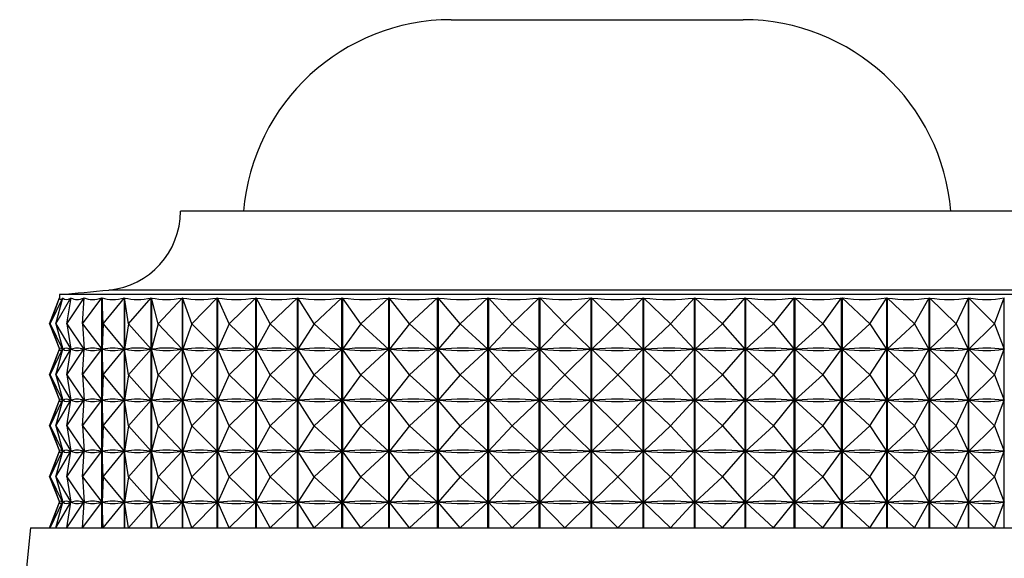
# Model space of a CAD drawing. Units: millimetres. Extents: x 19 to 2905, y 46 to 2085.
# Drawn here: x 1381 to 1404, y 1388 to 1401 of the extents above; entities that cross this region are included whole.
import ezdxf

# ---------------------------------------------------------------- set-up
doc = ezdxf.new("R2010")
doc.units = ezdxf.units.MM
doc.header["$LTSCALE"] = 10

msp = doc.modelspace()

# ---------------------------------------------------------------- linework, layer by layer
at = {"color": 7, "linetype": 'Continuous', "lineweight": 25}
for p, q in [((1390.894, 1401.258), (1391.226, 1401.258)), ((1391.226, 1401.258), (1397.894, 1401.258)), ((1404.394, 1396.657), (1384.394, 1396.657)), ((1381.252, 1393.957), (1381.495, 1394.575)), ((1381.269, 1393.957), (1381.495, 1394.575)), ((1381.269, 1393.957), (1381.571, 1394.575)), ((1381.408, 1393.957), (1381.767, 1394.575)), ((1381.408, 1393.957), (1381.572, 1394.575)), ((1381.494, 1394.657), (1381.494, 1394.572)), ((1407.294, 1394.657), (1381.494, 1394.657)), ((1381.495, 1394.574), (1381.495, 1394.575)), ((1381.571, 1394.57), (1381.571, 1394.575)), ((1381.669, 1393.957), (1381.769, 1394.575)), ((1381.669, 1393.957), (1382.081, 1394.575)), ((1381.767, 1394.561), (1381.767, 1394.575)), ((1382.048, 1393.957), (1382.51, 1394.575)), ((1382.048, 1393.957), (1382.084, 1394.575)), ((1382.081, 1394.519), (1382.081, 1394.575)), ((1382.51, 1389.057), (1382.51, 1394.575)), ((1382.514, 1394.575), (1382.514, 1389.057)), ((1382.543, 1393.957), (1382.514, 1394.575)), ((1382.543, 1393.957), (1383.049, 1394.575)), ((1383.049, 1389.057), (1383.049, 1394.575)), ((1383.054, 1394.575), (1383.054, 1389.057)), ((1383.148, 1393.957), (1383.054, 1394.575)), ((1383.148, 1393.957), (1383.695, 1394.575)), ((1383.695, 1389.057), (1383.695, 1394.575)), ((1383.701, 1394.575), (1383.701, 1389.057)), ((1383.859, 1393.957), (1383.701, 1394.575)), ((1383.859, 1393.957), (1384.441, 1394.575)), ((1384.441, 1389.057), (1384.441, 1394.575)), ((1384.447, 1394.575), (1384.447, 1389.057)), ((1384.667, 1393.957), (1384.447, 1394.575)), ((1384.667, 1393.957), (1385.279, 1394.575)), ((1385.279, 1389.057), (1385.279, 1394.575)), ((1385.287, 1394.575), (1385.287, 1389.057)), ((1385.567, 1393.957), (1385.287, 1394.575)), ((1385.567, 1393.957), (1386.203, 1394.575)), ((1386.203, 1389.057), (1386.203, 1394.575)), ((1386.211, 1394.575), (1386.211, 1389.057)), ((1386.549, 1393.957), (1386.211, 1394.575)), ((1386.549, 1393.957), (1387.203, 1394.575)), ((1387.203, 1389.057), (1387.203, 1394.575)), ((1387.212, 1394.575), (1387.212, 1389.057)), ((1387.604, 1393.957), (1387.212, 1394.575)), ((1387.604, 1393.957), (1388.27, 1394.575)), ((1388.27, 1389.057), (1388.27, 1394.575)), ((1388.28, 1394.575), (1388.28, 1389.057)), ((1388.723, 1393.957), (1388.28, 1394.575)), ((1388.723, 1393.957), (1389.394, 1394.575)), ((1389.394, 1389.057), (1389.394, 1394.575)), ((1389.404, 1394.575), (1389.404, 1389.057)), ((1389.894, 1393.957), (1389.404, 1394.575)), ((1389.894, 1393.957), (1390.566, 1394.575)), ((1390.566, 1389.057), (1390.566, 1394.575)), ((1390.576, 1394.575), (1390.576, 1389.057)), ((1391.108, 1393.957), (1390.576, 1394.575)), ((1391.108, 1393.957), (1391.772, 1394.575)), ((1391.772, 1389.057), (1391.772, 1394.575)), ((1391.783, 1394.575), (1391.783, 1389.057)), ((1392.352, 1393.957), (1391.783, 1394.575)), ((1392.352, 1393.957), (1393.004, 1394.575)), ((1393.004, 1389.057), (1393.004, 1394.575)), ((1393.014, 1394.575), (1393.014, 1389.057)), ((1393.615, 1393.957), (1393.014, 1394.575)), ((1393.615, 1393.957), (1394.248, 1394.575)), ((1394.248, 1389.057), (1394.248, 1394.575)), ((1394.259, 1394.575), (1394.259, 1389.057)), ((1394.886, 1393.957), (1394.259, 1394.575)), ((1394.886, 1393.957), (1395.494, 1394.575)), ((1395.494, 1389.057), (1395.494, 1394.575)), ((1395.504, 1394.575), (1395.504, 1389.057)), ((1396.152, 1393.957), (1395.504, 1394.575)), ((1396.152, 1393.957), (1396.729, 1394.575)), ((1396.729, 1389.057), (1396.729, 1394.575)), ((1396.739, 1394.575), (1396.739, 1389.057)), ((1397.402, 1393.957), (1396.739, 1394.575)), ((1397.402, 1393.957), (1397.942, 1394.575)), ((1397.942, 1389.057), (1397.942, 1394.575)), ((1397.953, 1394.575), (1397.953, 1389.057)), ((1398.623, 1393.957), (1397.953, 1394.575)), ((1398.623, 1393.957), (1399.123, 1394.575)), ((1399.123, 1389.057), (1399.123, 1394.575)), ((1399.133, 1394.575), (1399.133, 1389.057)), ((1399.805, 1393.957), (1399.133, 1394.575)), ((1399.805, 1393.957), (1400.259, 1394.575)), ((1400.259, 1389.057), (1400.259, 1394.575)), ((1400.269, 1394.575), (1400.269, 1389.057)), ((1400.936, 1393.957), (1400.269, 1394.575)), ((1400.936, 1393.957), (1401.341, 1394.575)), ((1401.341, 1389.057), (1401.341, 1394.575)), ((1401.35, 1394.575), (1401.35, 1389.057)), ((1402.007, 1393.957), (1401.35, 1394.575)), ((1402.007, 1393.957), (1402.357, 1394.575)), ((1402.357, 1389.057), (1402.357, 1394.575)), ((1402.366, 1394.575), (1402.366, 1389.057)), ((1403.006, 1393.957), (1402.366, 1394.575)), ((1403.006, 1393.957), (1403.3, 1394.575)), ((1403.3, 1389.057), (1403.3, 1394.575)), ((1403.307, 1394.575), (1403.307, 1389.057)), ((1403.925, 1393.957), (1403.307, 1394.575)), ((1403.925, 1393.957), (1404.159, 1394.575)), ((1404.159, 1389.057), (1404.159, 1394.575)), ((1381.252, 1393.957), (1381.493, 1393.344)), ((1381.269, 1393.957), (1381.568, 1393.344)), ((1381.269, 1393.957), (1381.493, 1393.344)), ((1381.408, 1393.957), (1381.764, 1393.344)), ((1381.408, 1393.957), (1381.571, 1393.344)), ((1381.669, 1393.957), (1382.077, 1393.344)), ((1381.669, 1393.957), (1381.768, 1393.344)), ((1382.048, 1393.957), (1382.506, 1393.344)), ((1382.048, 1393.957), (1382.084, 1393.344)), ((1382.543, 1393.957), (1382.514, 1393.344)), ((1382.543, 1393.957), (1383.045, 1393.344)), ((1383.148, 1393.957), (1383.055, 1393.344)), ((1383.148, 1393.957), (1383.69, 1393.344)), ((1383.859, 1393.957), (1383.702, 1393.344)), ((1383.859, 1393.957), (1384.436, 1393.344)), ((1384.667, 1393.957), (1384.449, 1393.344)), ((1384.667, 1393.957), (1385.274, 1393.344)), ((1385.567, 1393.957), (1385.289, 1393.344)), ((1385.567, 1393.957), (1386.197, 1393.344)), ((1386.549, 1393.957), (1386.214, 1393.344)), ((1386.549, 1393.957), (1387.197, 1393.344)), ((1387.604, 1393.957), (1387.215, 1393.344)), ((1387.604, 1393.957), (1388.264, 1393.344)), ((1388.723, 1393.957), (1388.283, 1393.344)), ((1388.723, 1393.957), (1389.389, 1393.344)), ((1389.894, 1393.957), (1389.409, 1393.344)), ((1389.894, 1393.957), (1390.56, 1393.344)), ((1391.108, 1393.957), (1390.58, 1393.344)), ((1391.108, 1393.957), (1391.767, 1393.344)), ((1392.352, 1393.957), (1391.788, 1393.344)), ((1392.352, 1393.957), (1392.998, 1393.344)), ((1393.615, 1393.957), (1393.02, 1393.344)), ((1393.615, 1393.957), (1394.242, 1393.344)), ((1394.886, 1393.957), (1394.264, 1393.344)), ((1394.886, 1393.957), (1395.488, 1393.344)), ((1396.152, 1393.957), (1395.51, 1393.344)), ((1396.152, 1393.957), (1396.724, 1393.344)), ((1397.402, 1393.957), (1396.745, 1393.344)), ((1397.402, 1393.957), (1397.938, 1393.344)), ((1398.623, 1393.957), (1397.959, 1393.344)), ((1398.623, 1393.957), (1399.119, 1393.344)), ((1399.805, 1393.957), (1399.139, 1393.344)), ((1399.805, 1393.957), (1400.255, 1393.344)), ((1400.936, 1393.957), (1400.275, 1393.344)), ((1400.936, 1393.957), (1401.337, 1393.344)), ((1402.007, 1393.957), (1401.355, 1393.344)), ((1402.007, 1393.957), (1402.354, 1393.344)), ((1403.006, 1393.957), (1402.371, 1393.344)), ((1403.006, 1393.957), (1403.297, 1393.344)), ((1403.925, 1393.957), (1403.313, 1393.344)), ((1403.925, 1393.957), (1404.157, 1393.344)), ((1382.081, 1393.294), (1382.081, 1393.394)), ((1381.252, 1392.732), (1381.493, 1393.344)), ((1381.269, 1392.732), (1381.568, 1393.344)), ((1381.269, 1392.732), (1381.493, 1393.344)), ((1381.408, 1392.732), (1381.764, 1393.344)), ((1381.408, 1392.732), (1381.571, 1393.344)), ((1381.496, 1393.344), (1381.493, 1393.344)), ((1381.568, 1393.344), (1381.566, 1393.344)), ((1381.578, 1393.344), (1381.571, 1393.344)), ((1381.669, 1392.732), (1382.077, 1393.344)), ((1381.669, 1392.732), (1381.768, 1393.344)), ((1381.764, 1393.344), (1381.757, 1393.344)), ((1381.767, 1393.336), (1381.767, 1393.352)), ((1381.78, 1393.344), (1381.768, 1393.344)), ((1382.048, 1392.732), (1382.506, 1393.344)), ((1382.048, 1392.732), (1382.084, 1393.344)), ((1382.077, 1393.344), (1382.066, 1393.344)), ((1382.099, 1393.344), (1382.084, 1393.344)), ((1382.506, 1393.344), (1382.49, 1393.344)), ((1382.543, 1392.732), (1382.514, 1393.344)), ((1382.533, 1393.344), (1382.514, 1393.344)), ((1382.543, 1392.732), (1383.045, 1393.344)), ((1383.045, 1393.344), (1383.026, 1393.344)), ((1383.148, 1392.732), (1383.055, 1393.344)), ((1383.078, 1393.344), (1383.055, 1393.344)), ((1383.148, 1392.732), (1383.69, 1393.344)), ((1383.69, 1393.344), (1383.667, 1393.344)), ((1383.859, 1392.732), (1383.702, 1393.344)), ((1383.729, 1393.344), (1383.702, 1393.344)), ((1383.859, 1392.732), (1384.436, 1393.344)), ((1384.436, 1393.344), (1384.409, 1393.344)), ((1384.48, 1393.344), (1384.449, 1393.344)), ((1384.667, 1392.732), (1384.449, 1393.344)), ((1384.667, 1392.732), (1385.274, 1393.344)), ((1385.274, 1393.344), (1385.244, 1393.344)), ((1385.322, 1393.344), (1385.289, 1393.344)), ((1385.567, 1392.732), (1385.289, 1393.344)), ((1385.567, 1392.732), (1386.197, 1393.344)), ((1386.197, 1393.344), (1386.164, 1393.344)), ((1386.549, 1392.732), (1386.214, 1393.344)), ((1386.25, 1393.344), (1386.214, 1393.344)), ((1386.549, 1392.732), (1387.197, 1393.344)), ((1387.197, 1393.344), (1387.161, 1393.344)), ((1387.604, 1392.732), (1387.215, 1393.344)), ((1387.254, 1393.344), (1387.215, 1393.344)), ((1387.604, 1392.732), (1388.264, 1393.344)), ((1388.264, 1393.344), (1388.226, 1393.344)), ((1388.324, 1393.344), (1388.283, 1393.344)), ((1388.723, 1392.732), (1388.283, 1393.344)), ((1388.723, 1392.732), (1389.389, 1393.344)), ((1389.389, 1393.344), (1389.348, 1393.344)), ((1389.451, 1393.344), (1389.409, 1393.344)), ((1389.894, 1392.732), (1389.409, 1393.344)), ((1389.894, 1392.732), (1390.56, 1393.344)), ((1390.56, 1393.344), (1390.518, 1393.344)), ((1391.108, 1392.732), (1390.58, 1393.344)), ((1390.624, 1393.344), (1390.58, 1393.344)), ((1391.108, 1392.732), (1391.767, 1393.344)), ((1391.767, 1393.344), (1391.723, 1393.344)), ((1392.352, 1392.732), (1391.788, 1393.344)), ((1391.832, 1393.344), (1391.788, 1393.344)), ((1392.352, 1392.732), (1392.998, 1393.344)), ((1392.998, 1393.344), (1392.954, 1393.344)), ((1393.615, 1392.732), (1393.02, 1393.344)), ((1393.064, 1393.344), (1393.02, 1393.344)), ((1393.615, 1392.732), (1394.242, 1393.344)), ((1394.242, 1393.344), (1394.198, 1393.344)), ((1394.886, 1392.732), (1394.264, 1393.344)), ((1394.309, 1393.344), (1394.264, 1393.344)), ((1394.886, 1392.732), (1395.488, 1393.344)), ((1395.488, 1393.344), (1395.444, 1393.344)), ((1396.152, 1392.732), (1395.51, 1393.344)), ((1395.554, 1393.344), (1395.51, 1393.344)), ((1396.152, 1392.732), (1396.724, 1393.344)), ((1396.724, 1393.344), (1396.68, 1393.344)), ((1397.402, 1392.732), (1396.745, 1393.344)), ((1396.789, 1393.344), (1396.745, 1393.344)), ((1397.402, 1392.732), (1397.938, 1393.344)), ((1397.938, 1393.344), (1397.894, 1393.344)), ((1398.623, 1392.732), (1397.959, 1393.344)), ((1398.001, 1393.344), (1397.959, 1393.344)), ((1398.623, 1392.732), (1399.119, 1393.344)), ((1399.119, 1393.344), (1399.076, 1393.344)), ((1399.805, 1392.732), (1399.139, 1393.344)), ((1399.18, 1393.344), (1399.139, 1393.344)), ((1399.805, 1392.732), (1400.255, 1393.344)), ((1400.255, 1393.344), (1400.214, 1393.344)), ((1400.936, 1392.732), (1400.275, 1393.344)), ((1400.313, 1393.344), (1400.275, 1393.344)), ((1400.936, 1392.732), (1401.337, 1393.344)), ((1401.337, 1393.344), (1401.298, 1393.344)), ((1402.007, 1392.732), (1401.355, 1393.344)), ((1401.392, 1393.344), (1401.355, 1393.344)), ((1402.007, 1392.732), (1402.354, 1393.344)), ((1402.354, 1393.344), (1402.318, 1393.344)), ((1403.006, 1392.732), (1402.371, 1393.344)), ((1402.405, 1393.344), (1402.371, 1393.344)), ((1403.006, 1392.732), (1403.297, 1393.344)), ((1403.297, 1393.344), (1403.263, 1393.344)), ((1403.925, 1392.732), (1403.313, 1393.344)), ((1403.344, 1393.344), (1403.313, 1393.344)), ((1403.925, 1392.732), (1404.157, 1393.344)), ((1404.157, 1393.344), (1404.126, 1393.344)), ((1381.252, 1392.732), (1381.493, 1392.119)), ((1381.269, 1392.732), (1381.568, 1392.119)), ((1381.269, 1392.732), (1381.493, 1392.119)), ((1381.408, 1392.732), (1381.764, 1392.119)), ((1381.408, 1392.732), (1381.571, 1392.119)), ((1381.669, 1392.732), (1382.077, 1392.119)), ((1381.669, 1392.732), (1381.768, 1392.119)), ((1382.048, 1392.732), (1382.506, 1392.119)), ((1382.048, 1392.732), (1382.084, 1392.119)), ((1382.543, 1392.732), (1382.514, 1392.119)), ((1382.543, 1392.732), (1383.045, 1392.119)), ((1383.148, 1392.732), (1383.055, 1392.119)), ((1383.148, 1392.732), (1383.69, 1392.119)), ((1383.859, 1392.732), (1383.702, 1392.119)), ((1383.859, 1392.732), (1384.436, 1392.119)), ((1384.667, 1392.732), (1384.449, 1392.119)), ((1384.667, 1392.732), (1385.274, 1392.119)), ((1385.567, 1392.732), (1385.289, 1392.119)), ((1385.567, 1392.732), (1386.197, 1392.119)), ((1386.549, 1392.732), (1386.214, 1392.119)), ((1386.549, 1392.732), (1387.197, 1392.119)), ((1387.604, 1392.732), (1387.215, 1392.119)), ((1387.604, 1392.732), (1388.264, 1392.119)), ((1388.723, 1392.732), (1388.283, 1392.119)), ((1388.723, 1392.732), (1389.389, 1392.119)), ((1389.894, 1392.732), (1389.409, 1392.119)), ((1389.894, 1392.732), (1390.56, 1392.119)), ((1391.108, 1392.732), (1390.58, 1392.119)), ((1391.108, 1392.732), (1391.767, 1392.119)), ((1392.352, 1392.732), (1391.788, 1392.119)), ((1392.352, 1392.732), (1392.998, 1392.119)), ((1393.615, 1392.732), (1393.02, 1392.119)), ((1393.615, 1392.732), (1394.242, 1392.119)), ((1394.886, 1392.732), (1394.264, 1392.119)), ((1394.886, 1392.732), (1395.488, 1392.119)), ((1396.152, 1392.732), (1395.51, 1392.119)), ((1396.152, 1392.732), (1396.724, 1392.119)), ((1397.402, 1392.732), (1396.745, 1392.119)), ((1397.402, 1392.732), (1397.938, 1392.119)), ((1398.623, 1392.732), (1397.959, 1392.119)), ((1398.623, 1392.732), (1399.119, 1392.119)), ((1399.805, 1392.732), (1399.139, 1392.119)), ((1399.805, 1392.732), (1400.255, 1392.119)), ((1400.936, 1392.732), (1400.275, 1392.119)), ((1400.936, 1392.732), (1401.337, 1392.119)), ((1402.007, 1392.732), (1401.355, 1392.119)), ((1402.007, 1392.732), (1402.354, 1392.119)), ((1403.006, 1392.732), (1402.371, 1392.119)), ((1403.006, 1392.732), (1403.297, 1392.119)), ((1403.925, 1392.732), (1403.313, 1392.119)), ((1403.925, 1392.732), (1404.157, 1392.119)), ((1381.252, 1391.507), (1381.493, 1392.119)), ((1381.269, 1391.507), (1381.568, 1392.119)), ((1381.269, 1391.507), (1381.493, 1392.119)), ((1381.408, 1391.507), (1381.764, 1392.119)), ((1381.408, 1391.507), (1381.571, 1392.119)), ((1381.496, 1392.119), (1381.493, 1392.119)), ((1381.568, 1392.119), (1381.566, 1392.119)), ((1381.578, 1392.119), (1381.571, 1392.119)), ((1381.669, 1391.507), (1382.077, 1392.119)), ((1381.669, 1391.507), (1381.768, 1392.119)), ((1381.764, 1392.119), (1381.757, 1392.119)), ((1381.767, 1392.111), (1381.767, 1392.127)), ((1381.78, 1392.119), (1381.768, 1392.119)), ((1382.048, 1391.507), (1382.506, 1392.119)), ((1382.048, 1391.507), (1382.084, 1392.119)), ((1382.077, 1392.119), (1382.066, 1392.119)), ((1382.081, 1392.069), (1382.081, 1392.169)), ((1382.099, 1392.119), (1382.084, 1392.119)), ((1382.506, 1392.119), (1382.49, 1392.119)), ((1382.533, 1392.119), (1382.514, 1392.119)), ((1382.543, 1391.507), (1382.514, 1392.119)), ((1382.543, 1391.507), (1383.045, 1392.119)), ((1383.045, 1392.119), (1383.026, 1392.119)), ((1383.078, 1392.119), (1383.055, 1392.119)), ((1383.148, 1391.507), (1383.055, 1392.119)), ((1383.148, 1391.507), (1383.69, 1392.119)), ((1383.69, 1392.119), (1383.667, 1392.119)), ((1383.859, 1391.507), (1383.702, 1392.119)), ((1383.729, 1392.119), (1383.702, 1392.119)), ((1383.859, 1391.507), (1384.436, 1392.119)), ((1384.436, 1392.119), (1384.409, 1392.119)), ((1384.48, 1392.119), (1384.449, 1392.119)), ((1384.667, 1391.507), (1384.449, 1392.119)), ((1384.667, 1391.507), (1385.274, 1392.119)), ((1385.274, 1392.119), (1385.244, 1392.119)), ((1385.322, 1392.119), (1385.289, 1392.119)), ((1385.567, 1391.507), (1385.289, 1392.119)), ((1385.567, 1391.507), (1386.197, 1392.119)), ((1386.197, 1392.119), (1386.164, 1392.119)), ((1386.549, 1391.507), (1386.214, 1392.119)), ((1386.25, 1392.119), (1386.214, 1392.119)), ((1386.549, 1391.507), (1387.197, 1392.119)), ((1387.197, 1392.119), (1387.161, 1392.119)), ((1387.604, 1391.507), (1387.215, 1392.119)), ((1387.254, 1392.119), (1387.215, 1392.119)), ((1387.604, 1391.507), (1388.264, 1392.119)), ((1388.264, 1392.119), (1388.226, 1392.119)), ((1388.723, 1391.507), (1388.283, 1392.119)), ((1388.324, 1392.119), (1388.283, 1392.119)), ((1388.723, 1391.507), (1389.389, 1392.119)), ((1389.389, 1392.119), (1389.348, 1392.119)), ((1389.451, 1392.119), (1389.409, 1392.119)), ((1389.894, 1391.507), (1389.409, 1392.119)), ((1389.894, 1391.507), (1390.56, 1392.119)), ((1390.56, 1392.119), (1390.518, 1392.119)), ((1391.108, 1391.507), (1390.58, 1392.119)), ((1390.624, 1392.119), (1390.58, 1392.119)), ((1391.108, 1391.507), (1391.767, 1392.119)), ((1391.767, 1392.119), (1391.723, 1392.119)), ((1392.352, 1391.507), (1391.788, 1392.119)), ((1391.832, 1392.119), (1391.788, 1392.119)), ((1392.352, 1391.507), (1392.998, 1392.119)), ((1392.998, 1392.119), (1392.954, 1392.119)), ((1393.615, 1391.507), (1393.02, 1392.119)), ((1393.064, 1392.119), (1393.02, 1392.119)), ((1393.615, 1391.507), (1394.242, 1392.119)), ((1394.242, 1392.119), (1394.198, 1392.119)), ((1394.886, 1391.507), (1394.264, 1392.119)), ((1394.309, 1392.119), (1394.264, 1392.119)), ((1394.886, 1391.507), (1395.488, 1392.119)), ((1395.488, 1392.119), (1395.444, 1392.119)), ((1396.152, 1391.507), (1395.51, 1392.119)), ((1395.554, 1392.119), (1395.51, 1392.119)), ((1396.152, 1391.507), (1396.724, 1392.119)), ((1396.724, 1392.119), (1396.68, 1392.119)), ((1397.402, 1391.507), (1396.745, 1392.119)), ((1396.789, 1392.119), (1396.745, 1392.119)), ((1397.402, 1391.507), (1397.938, 1392.119)), ((1397.938, 1392.119), (1397.894, 1392.119)), ((1398.623, 1391.507), (1397.959, 1392.119)), ((1398.001, 1392.119), (1397.959, 1392.119)), ((1398.623, 1391.507), (1399.119, 1392.119)), ((1399.119, 1392.119), (1399.076, 1392.119)), ((1399.805, 1391.507), (1399.139, 1392.119)), ((1399.18, 1392.119), (1399.139, 1392.119)), ((1399.805, 1391.507), (1400.255, 1392.119)), ((1400.255, 1392.119), (1400.214, 1392.119)), ((1400.936, 1391.507), (1400.275, 1392.119)), ((1400.313, 1392.119), (1400.275, 1392.119)), ((1400.936, 1391.507), (1401.337, 1392.119)), ((1401.337, 1392.119), (1401.298, 1392.119)), ((1402.007, 1391.507), (1401.355, 1392.119)), ((1401.392, 1392.119), (1401.355, 1392.119)), ((1402.007, 1391.507), (1402.354, 1392.119)), ((1402.354, 1392.119), (1402.318, 1392.119)), ((1403.006, 1391.507), (1402.371, 1392.119)), ((1402.405, 1392.119), (1402.371, 1392.119)), ((1403.006, 1391.507), (1403.297, 1392.119)), ((1403.297, 1392.119), (1403.263, 1392.119)), ((1403.925, 1391.507), (1403.313, 1392.119)), ((1403.344, 1392.119), (1403.313, 1392.119)), ((1403.925, 1391.507), (1404.157, 1392.119)), ((1404.157, 1392.119), (1404.126, 1392.119)), ((1381.252, 1391.507), (1381.493, 1390.894)), ((1381.269, 1391.507), (1381.568, 1390.894)), ((1381.269, 1391.507), (1381.493, 1390.894)), ((1381.408, 1391.507), (1381.764, 1390.894)), ((1381.408, 1391.507), (1381.571, 1390.894)), ((1381.669, 1391.507), (1382.077, 1390.894)), ((1381.669, 1391.507), (1381.768, 1390.894)), ((1382.048, 1391.507), (1382.506, 1390.894)), ((1382.048, 1391.507), (1382.084, 1390.894)), ((1382.543, 1391.507), (1382.514, 1390.894)), ((1382.543, 1391.507), (1383.045, 1390.894)), ((1383.148, 1391.507), (1383.055, 1390.894)), ((1383.148, 1391.507), (1383.69, 1390.894)), ((1383.859, 1391.507), (1383.702, 1390.894)), ((1383.859, 1391.507), (1384.436, 1390.894)), ((1384.667, 1391.507), (1384.449, 1390.894)), ((1384.667, 1391.507), (1385.274, 1390.894)), ((1385.567, 1391.507), (1385.289, 1390.894)), ((1385.567, 1391.507), (1386.197, 1390.894)), ((1386.549, 1391.507), (1386.214, 1390.894)), ((1386.549, 1391.507), (1387.197, 1390.894)), ((1387.604, 1391.507), (1387.215, 1390.894)), ((1387.604, 1391.507), (1388.264, 1390.894)), ((1388.723, 1391.507), (1388.283, 1390.894)), ((1388.723, 1391.507), (1389.389, 1390.894)), ((1389.894, 1391.507), (1389.409, 1390.894)), ((1389.894, 1391.507), (1390.56, 1390.894)), ((1391.108, 1391.507), (1390.58, 1390.894)), ((1391.108, 1391.507), (1391.767, 1390.894)), ((1392.352, 1391.507), (1391.788, 1390.894)), ((1392.352, 1391.507), (1392.998, 1390.894)), ((1393.615, 1391.507), (1393.02, 1390.894)), ((1393.615, 1391.507), (1394.242, 1390.894)), ((1394.886, 1391.507), (1394.264, 1390.894)), ((1394.886, 1391.507), (1395.488, 1390.894)), ((1396.152, 1391.507), (1395.51, 1390.894)), ((1396.152, 1391.507), (1396.724, 1390.894)), ((1397.402, 1391.507), (1396.745, 1390.894)), ((1397.402, 1391.507), (1397.938, 1390.894)), ((1398.623, 1391.507), (1397.959, 1390.894)), ((1398.623, 1391.507), (1399.119, 1390.894)), ((1399.805, 1391.507), (1399.139, 1390.894)), ((1399.805, 1391.507), (1400.255, 1390.894)), ((1400.936, 1391.507), (1400.275, 1390.894)), ((1400.936, 1391.507), (1401.337, 1390.894)), ((1402.007, 1391.507), (1401.355, 1390.894)), ((1402.007, 1391.507), (1402.354, 1390.894)), ((1403.006, 1391.507), (1402.371, 1390.894)), ((1403.006, 1391.507), (1403.297, 1390.894)), ((1403.925, 1391.507), (1403.313, 1390.894)), ((1403.925, 1391.507), (1404.157, 1390.894)), ((1381.252, 1390.282), (1381.493, 1390.894)), ((1381.269, 1390.282), (1381.568, 1390.894)), ((1381.269, 1390.282), (1381.493, 1390.894)), ((1381.408, 1390.282), (1381.764, 1390.894)), ((1381.408, 1390.282), (1381.571, 1390.894)), ((1381.496, 1390.894), (1381.493, 1390.894)), ((1381.568, 1390.894), (1381.566, 1390.894)), ((1381.578, 1390.894), (1381.571, 1390.894)), ((1381.669, 1390.282), (1382.077, 1390.894)), ((1381.669, 1390.282), (1381.768, 1390.894)), ((1381.764, 1390.894), (1381.757, 1390.894)), ((1381.767, 1390.886), (1381.767, 1390.902)), ((1381.78, 1390.894), (1381.768, 1390.894)), ((1382.048, 1390.282), (1382.506, 1390.894)), ((1382.048, 1390.282), (1382.084, 1390.894)), ((1382.077, 1390.894), (1382.066, 1390.894)), ((1382.081, 1390.844), (1382.081, 1390.944)), ((1382.099, 1390.894), (1382.084, 1390.894)), ((1382.506, 1390.894), (1382.49, 1390.894)), ((1382.533, 1390.894), (1382.514, 1390.894)), ((1382.543, 1390.282), (1382.514, 1390.894)), ((1382.543, 1390.282), (1383.045, 1390.894)), ((1383.045, 1390.894), (1383.026, 1390.894)), ((1383.078, 1390.894), (1383.055, 1390.894)), ((1383.148, 1390.282), (1383.055, 1390.894)), ((1383.148, 1390.282), (1383.69, 1390.894)), ((1383.69, 1390.894), (1383.667, 1390.894)), ((1383.729, 1390.894), (1383.702, 1390.894)), ((1383.859, 1390.282), (1383.702, 1390.894)), ((1383.859, 1390.282), (1384.436, 1390.894)), ((1384.436, 1390.894), (1384.409, 1390.894)), ((1384.667, 1390.282), (1384.449, 1390.894)), ((1384.48, 1390.894), (1384.449, 1390.894)), ((1384.667, 1390.282), (1385.274, 1390.894)), ((1385.274, 1390.894), (1385.244, 1390.894)), ((1385.322, 1390.894), (1385.289, 1390.894)), ((1385.567, 1390.282), (1385.289, 1390.894)), ((1385.567, 1390.282), (1386.197, 1390.894)), ((1386.197, 1390.894), (1386.164, 1390.894)), ((1386.549, 1390.282), (1386.214, 1390.894)), ((1386.25, 1390.894), (1386.214, 1390.894)), ((1386.549, 1390.282), (1387.197, 1390.894)), ((1387.197, 1390.894), (1387.161, 1390.894)), ((1387.254, 1390.894), (1387.215, 1390.894)), ((1387.604, 1390.282), (1387.215, 1390.894)), ((1387.604, 1390.282), (1388.264, 1390.894)), ((1388.264, 1390.894), (1388.226, 1390.894)), ((1388.324, 1390.894), (1388.283, 1390.894)), ((1388.723, 1390.282), (1388.283, 1390.894)), ((1388.723, 1390.282), (1389.389, 1390.894)), ((1389.389, 1390.894), (1389.348, 1390.894)), ((1389.451, 1390.894), (1389.409, 1390.894)), ((1389.894, 1390.282), (1389.409, 1390.894)), ((1389.894, 1390.282), (1390.56, 1390.894)), ((1390.56, 1390.894), (1390.518, 1390.894)), ((1391.108, 1390.282), (1390.58, 1390.894)), ((1390.624, 1390.894), (1390.58, 1390.894)), ((1391.108, 1390.282), (1391.767, 1390.894)), ((1391.767, 1390.894), (1391.723, 1390.894)), ((1391.832, 1390.894), (1391.788, 1390.894)), ((1392.352, 1390.282), (1391.788, 1390.894)), ((1392.352, 1390.282), (1392.998, 1390.894)), ((1392.998, 1390.894), (1392.954, 1390.894)), ((1393.615, 1390.282), (1393.02, 1390.894)), ((1393.064, 1390.894), (1393.02, 1390.894)), ((1393.615, 1390.282), (1394.242, 1390.894)), ((1394.242, 1390.894), (1394.198, 1390.894)), ((1394.886, 1390.282), (1394.264, 1390.894)), ((1394.309, 1390.894), (1394.264, 1390.894)), ((1394.886, 1390.282), (1395.488, 1390.894)), ((1395.488, 1390.894), (1395.444, 1390.894)), ((1396.152, 1390.282), (1395.51, 1390.894)), ((1395.554, 1390.894), (1395.51, 1390.894)), ((1396.152, 1390.282), (1396.724, 1390.894)), ((1396.724, 1390.894), (1396.68, 1390.894)), ((1397.402, 1390.282), (1396.745, 1390.894)), ((1396.789, 1390.894), (1396.745, 1390.894)), ((1397.402, 1390.282), (1397.938, 1390.894)), ((1397.938, 1390.894), (1397.894, 1390.894)), ((1398.623, 1390.282), (1397.959, 1390.894)), ((1398.001, 1390.894), (1397.959, 1390.894)), ((1398.623, 1390.282), (1399.119, 1390.894)), ((1399.119, 1390.894), (1399.076, 1390.894)), ((1399.805, 1390.282), (1399.139, 1390.894)), ((1399.18, 1390.894), (1399.139, 1390.894)), ((1399.805, 1390.282), (1400.255, 1390.894)), ((1400.255, 1390.894), (1400.214, 1390.894)), ((1400.936, 1390.282), (1400.275, 1390.894)), ((1400.313, 1390.894), (1400.275, 1390.894)), ((1400.936, 1390.282), (1401.337, 1390.894)), ((1401.337, 1390.894), (1401.298, 1390.894)), ((1402.007, 1390.282), (1401.355, 1390.894)), ((1401.392, 1390.894), (1401.355, 1390.894)), ((1402.007, 1390.282), (1402.354, 1390.894)), ((1402.354, 1390.894), (1402.318, 1390.894)), ((1403.006, 1390.282), (1402.371, 1390.894)), ((1402.405, 1390.894), (1402.371, 1390.894)), ((1403.006, 1390.282), (1403.297, 1390.894)), ((1403.297, 1390.894), (1403.263, 1390.894)), ((1403.925, 1390.282), (1403.313, 1390.894)), ((1403.344, 1390.894), (1403.313, 1390.894)), ((1403.925, 1390.282), (1404.157, 1390.894)), ((1404.157, 1390.894), (1404.126, 1390.894)), ((1381.252, 1390.282), (1381.493, 1389.669)), ((1381.269, 1390.282), (1381.568, 1389.669)), ((1381.269, 1390.282), (1381.493, 1389.669)), ((1381.408, 1390.282), (1381.764, 1389.669)), ((1381.408, 1390.282), (1381.571, 1389.669)), ((1381.669, 1390.282), (1382.077, 1389.669)), ((1381.669, 1390.282), (1381.768, 1389.669)), ((1382.048, 1390.282), (1382.506, 1389.669)), ((1382.048, 1390.282), (1382.084, 1389.669)), ((1382.543, 1390.282), (1382.514, 1389.669)), ((1382.543, 1390.282), (1383.045, 1389.669)), ((1383.148, 1390.282), (1383.055, 1389.669)), ((1383.148, 1390.282), (1383.69, 1389.669)), ((1383.859, 1390.282), (1383.702, 1389.669)), ((1383.859, 1390.282), (1384.436, 1389.669)), ((1384.667, 1390.282), (1384.449, 1389.669)), ((1384.667, 1390.282), (1385.274, 1389.669)), ((1385.567, 1390.282), (1385.289, 1389.669)), ((1385.567, 1390.282), (1386.197, 1389.669)), ((1386.549, 1390.282), (1386.214, 1389.669)), ((1386.549, 1390.282), (1387.197, 1389.669)), ((1387.604, 1390.282), (1387.215, 1389.669)), ((1387.604, 1390.282), (1388.264, 1389.669)), ((1388.723, 1390.282), (1388.283, 1389.669)), ((1388.723, 1390.282), (1389.389, 1389.669)), ((1389.894, 1390.282), (1389.409, 1389.669)), ((1389.894, 1390.282), (1390.56, 1389.669)), ((1391.108, 1390.282), (1390.58, 1389.669)), ((1391.108, 1390.282), (1391.767, 1389.669)), ((1392.352, 1390.282), (1391.788, 1389.669)), ((1392.352, 1390.282), (1392.998, 1389.669)), ((1393.615, 1390.282), (1393.02, 1389.669)), ((1393.615, 1390.282), (1394.242, 1389.669)), ((1394.886, 1390.282), (1394.264, 1389.669)), ((1394.886, 1390.282), (1395.488, 1389.669)), ((1396.152, 1390.282), (1395.51, 1389.669)), ((1396.152, 1390.282), (1396.724, 1389.669)), ((1397.402, 1390.282), (1396.745, 1389.669)), ((1397.402, 1390.282), (1397.938, 1389.669)), ((1398.623, 1390.282), (1397.959, 1389.669)), ((1398.623, 1390.282), (1399.119, 1389.669)), ((1399.805, 1390.282), (1399.139, 1389.669)), ((1399.805, 1390.282), (1400.255, 1389.669)), ((1400.936, 1390.282), (1400.275, 1389.669)), ((1400.936, 1390.282), (1401.337, 1389.669)), ((1402.007, 1390.282), (1401.355, 1389.669)), ((1402.007, 1390.282), (1402.354, 1389.669)), ((1403.006, 1390.282), (1402.371, 1389.669)), ((1403.006, 1390.282), (1403.297, 1389.669)), ((1403.925, 1390.282), (1403.313, 1389.669)), ((1403.925, 1390.282), (1404.157, 1389.669)), ((1381.252, 1389.057), (1381.493, 1389.669)), ((1381.269, 1389.057), (1381.568, 1389.669)), ((1381.269, 1389.057), (1381.493, 1389.669)), ((1381.408, 1389.057), (1381.764, 1389.669)), ((1381.408, 1389.057), (1381.571, 1389.669)), ((1381.496, 1389.669), (1381.493, 1389.669)), ((1381.568, 1389.669), (1381.566, 1389.669)), ((1381.578, 1389.669), (1381.571, 1389.669)), ((1381.669, 1389.057), (1382.077, 1389.669)), ((1381.669, 1389.057), (1381.768, 1389.669)), ((1381.764, 1389.669), (1381.757, 1389.669)), ((1381.767, 1389.661), (1381.767, 1389.677)), ((1381.78, 1389.669), (1381.768, 1389.669)), ((1382.048, 1389.057), (1382.506, 1389.669)), ((1382.048, 1389.057), (1382.084, 1389.669)), ((1382.077, 1389.669), (1382.066, 1389.669)), ((1382.081, 1389.619), (1382.081, 1389.719)), ((1382.099, 1389.669), (1382.084, 1389.669)), ((1382.506, 1389.669), (1382.49, 1389.669)), ((1382.543, 1389.057), (1382.514, 1389.669)), ((1382.533, 1389.669), (1382.514, 1389.669)), ((1382.543, 1389.057), (1383.045, 1389.669)), ((1383.045, 1389.669), (1383.026, 1389.669)), ((1383.078, 1389.669), (1383.055, 1389.669)), ((1383.148, 1389.057), (1383.055, 1389.669)), ((1383.148, 1389.057), (1383.69, 1389.669)), ((1383.69, 1389.669), (1383.667, 1389.669)), ((1383.729, 1389.669), (1383.702, 1389.669)), ((1383.859, 1389.057), (1383.702, 1389.669)), ((1383.859, 1389.057), (1384.436, 1389.669)), ((1384.436, 1389.669), (1384.409, 1389.669)), ((1384.667, 1389.057), (1384.449, 1389.669)), ((1384.48, 1389.669), (1384.449, 1389.669)), ((1384.667, 1389.057), (1385.274, 1389.669)), ((1385.274, 1389.669), (1385.244, 1389.669)), ((1385.322, 1389.669), (1385.289, 1389.669)), ((1385.567, 1389.057), (1385.289, 1389.669)), ((1385.567, 1389.057), (1386.197, 1389.669)), ((1386.197, 1389.669), (1386.164, 1389.669)), ((1386.549, 1389.057), (1386.214, 1389.669)), ((1386.25, 1389.669), (1386.214, 1389.669)), ((1386.549, 1389.057), (1387.197, 1389.669)), ((1387.197, 1389.669), (1387.161, 1389.669)), ((1387.604, 1389.057), (1387.215, 1389.669)), ((1387.254, 1389.669), (1387.215, 1389.669)), ((1387.604, 1389.057), (1388.264, 1389.669)), ((1388.264, 1389.669), (1388.226, 1389.669)), ((1388.723, 1389.057), (1388.283, 1389.669)), ((1388.324, 1389.669), (1388.283, 1389.669)), ((1388.723, 1389.057), (1389.389, 1389.669)), ((1389.389, 1389.669), (1389.348, 1389.669)), ((1389.894, 1389.057), (1389.409, 1389.669)), ((1389.451, 1389.669), (1389.409, 1389.669)), ((1389.894, 1389.057), (1390.56, 1389.669)), ((1390.56, 1389.669), (1390.518, 1389.669)), ((1390.624, 1389.669), (1390.58, 1389.669)), ((1391.108, 1389.057), (1390.58, 1389.669)), ((1391.108, 1389.057), (1391.767, 1389.669)), ((1391.767, 1389.669), (1391.723, 1389.669)), ((1391.832, 1389.669), (1391.788, 1389.669)), ((1392.352, 1389.057), (1391.788, 1389.669)), ((1392.352, 1389.057), (1392.998, 1389.669)), ((1392.998, 1389.669), (1392.954, 1389.669)), ((1393.615, 1389.057), (1393.02, 1389.669)), ((1393.064, 1389.669), (1393.02, 1389.669)), ((1393.615, 1389.057), (1394.242, 1389.669)), ((1394.242, 1389.669), (1394.198, 1389.669)), ((1394.886, 1389.057), (1394.264, 1389.669)), ((1394.309, 1389.669), (1394.264, 1389.669)), ((1394.886, 1389.057), (1395.488, 1389.669)), ((1395.488, 1389.669), (1395.444, 1389.669)), ((1396.152, 1389.057), (1395.51, 1389.669)), ((1395.554, 1389.669), (1395.51, 1389.669)), ((1396.152, 1389.057), (1396.724, 1389.669)), ((1396.724, 1389.669), (1396.68, 1389.669)), ((1397.402, 1389.057), (1396.745, 1389.669)), ((1396.789, 1389.669), (1396.745, 1389.669)), ((1397.402, 1389.057), (1397.938, 1389.669)), ((1397.938, 1389.669), (1397.894, 1389.669)), ((1398.623, 1389.057), (1397.959, 1389.669)), ((1398.001, 1389.669), (1397.959, 1389.669)), ((1398.623, 1389.057), (1399.119, 1389.669)), ((1399.119, 1389.669), (1399.076, 1389.669)), ((1399.805, 1389.057), (1399.139, 1389.669)), ((1399.18, 1389.669), (1399.139, 1389.669)), ((1399.805, 1389.057), (1400.255, 1389.669)), ((1400.255, 1389.669), (1400.214, 1389.669)), ((1400.936, 1389.057), (1400.275, 1389.669)), ((1400.313, 1389.669), (1400.275, 1389.669)), ((1400.936, 1389.057), (1401.337, 1389.669)), ((1401.337, 1389.669), (1401.298, 1389.669)), ((1402.007, 1389.057), (1401.355, 1389.669)), ((1401.392, 1389.669), (1401.355, 1389.669)), ((1402.007, 1389.057), (1402.354, 1389.669)), ((1402.354, 1389.669), (1402.318, 1389.669)), ((1403.006, 1389.057), (1402.371, 1389.669)), ((1402.405, 1389.669), (1402.371, 1389.669)), ((1403.006, 1389.057), (1403.297, 1389.669)), ((1403.297, 1389.669), (1403.263, 1389.669)), ((1403.925, 1389.057), (1403.313, 1389.669)), ((1403.344, 1389.669), (1403.313, 1389.669)), ((1403.925, 1389.057), (1404.157, 1389.669)), ((1404.157, 1389.669), (1404.126, 1389.669)), ((1380.794, 1389.057), (1380.538, 1386.496)), ((1380.794, 1389.057), (1394.394, 1389.057)), ((1394.394, 1389.057), (1407.994, 1389.057))]:
    msp.add_line(p, q, dxfattribs=at)
at = {"color": 8, "linetype": 'Continuous', "lineweight": 25}
msp.add_line((1406.108, 1394.766), (1382.679, 1394.766), dxfattribs=at)
at = {"color": 7, "linetype": 'Continuous', "lineweight": 25}
for centre, radius, start, end in [((1390.894, 1396.258), 5, 90, 175.4312), ((1397.894, 1396.258), 5, 4.5688, 90), ((1382.494, 1396.657), 1.9, 275.5962, 0), ((1372.88, 1494.77), 100.483, 274.91752, 275.59624)]:
    msp.add_arc(centre, radius, start, end, dxfattribs=at)
for centre, major_axis, ratio, start_param, end_param in [((1394.394, 1424.64), (12.883, 30.099), 0.022307, 3.103224, 3.199056), ((1394.394, 1424.64), (12.784, 30.091), 0.057258, 3.117998, 3.21383), ((1394.394, 1424.64), (12.599, 30.078), 0.092086, 3.132231, 3.228063), ((1394.394, 1424.64), (12.325, 30.059), 0.126703, 3.14558, 3.241413), ((1394.394, 1424.64), (11.959, 30.038), 0.160993, 3.157685, 3.253518), ((1394.394, 1424.64), (11.499, 30.017), 0.194807, 3.168164, 3.263996), ((1394.394, 1424.64), (10.939, 29.997), 0.227952, 3.176612, 3.272444), ((1394.394, 1424.64), (10.275, 29.981), 0.26017, 3.182602, 3.278434), ((1394.394, 1424.64), (9.501, 29.973), 0.291132, 3.185701, 3.281533), ((1394.394, 1424.64), (8.612, 29.973), 0.320422, 3.185486, 3.281318), ((1394.394, 1424.64), (7.605, 29.984), 0.347527, 3.181591, 3.277423), ((1394.394, 1424.64), (6.476, 30.004), 0.371839, 3.173768, 3.2696), ((1394.394, 1424.64), (5.231, 30.03), 0.392676, 3.161966, 3.257798), ((1394.394, 1424.64), (3.877, 30.058), 0.409323, 3.146429, 3.242261), ((1394.394, 1424.64), (2.436, 30.083), 0.421107, 3.12776, 3.223592), ((1394.394, 1424.64), (0.934, 30.097), 0.427484, 3.106944, 3.202776), ((1394.394, 1424.64), (-0.591, 30.099), 0.428136, 3.085264, 3.181096), ((1394.394, 1424.64), (-2.102, 30.087), 0.423029, 3.064133, 3.159965), ((1394.394, 1424.64), (-3.56, 30.064), 0.412422, 3.044883, 3.140715), ((1394.394, 1424.64), (-4.935, 30.036), 0.396814, 3.028574, 3.124406), ((1394.394, 1424.64), (-6.206, 30.009), 0.376857, 3.015899, 3.111731), ((1394.394, 1424.64), (-7.361, 29.987), 0.353266, 3.007175, 3.103007), ((1394.394, 1424.64), (-8.396, 29.975), 0.326734, 3.002412, 3.098244), ((1394.394, 1424.64), (-9.311, 29.972), 0.297888, 3.001398, 3.09723), ((1394.394, 1424.64), (-10.11, 29.978), 0.267262, 3.003786, 3.099618), ((1394.394, 1363.273), (-12.883, 30.099), 0.022307, 6.229612, 6.317664), ((1394.394, 1423.415), (12.883, 30.099), 0.022307, 3.107114, 3.195166), ((1394.394, 1363.273), (-12.784, 30.091), 0.057258, 6.214838, 6.30289), ((1394.394, 1423.415), (12.784, 30.091), 0.057258, 3.121888, 3.20994), ((1394.394, 1363.273), (-12.599, 30.078), 0.092086, 6.200605, 6.288657), ((1394.394, 1423.415), (12.599, 30.078), 0.092086, 3.136121, 3.224173), ((1394.394, 1363.273), (-12.325, 30.059), 0.126703, 6.187255, 6.275308), ((1394.394, 1423.415), (12.325, 30.059), 0.126703, 3.14947, 3.237523), ((1394.394, 1363.273), (-11.959, 30.038), 0.160993, 6.17515, 6.263203), ((1394.394, 1423.415), (11.959, 30.038), 0.160993, 3.161575, 3.249628), ((1394.394, 1363.273), (-11.499, 30.017), 0.194807, 6.164671, 6.252724), ((1394.394, 1423.415), (11.499, 30.017), 0.194807, 3.172054, 3.260107), ((1394.394, 1363.273), (-10.939, 29.997), 0.227952, 6.156224, 6.244276), ((1394.394, 1423.415), (10.939, 29.997), 0.227952, 3.180502, 3.268554), ((1394.394, 1363.273), (-10.275, 29.981), 0.26017, 6.150233, 6.238286), ((1394.394, 1423.415), (10.275, 29.981), 0.26017, 3.186492, 3.274545), ((1394.394, 1363.273), (-9.501, 29.973), 0.291132, 6.147135, 6.235187), ((1394.394, 1423.415), (9.501, 29.973), 0.291132, 3.189591, 3.277643), ((1394.394, 1363.273), (-8.612, 29.973), 0.320422, 6.14735, 6.235402), ((1394.394, 1423.415), (8.612, 29.973), 0.320422, 3.189375, 3.277428), ((1394.394, 1363.273), (-7.605, 29.984), 0.347527, 6.151245, 6.239297), ((1394.394, 1423.415), (7.605, 29.984), 0.347527, 3.185481, 3.273533), ((1394.394, 1363.273), (-6.476, 30.004), 0.371839, 6.159068, 6.24712), ((1394.394, 1423.415), (6.476, 30.004), 0.371839, 3.177658, 3.26571), ((1394.394, 1363.273), (-5.231, 30.03), 0.392676, 6.17087, 6.258922), ((1394.394, 1423.415), (5.231, 30.03), 0.392676, 3.165856, 3.253908), ((1394.394, 1363.273), (-3.877, 30.058), 0.409323, 6.186407, 6.274459), ((1394.394, 1423.415), (3.877, 30.058), 0.409323, 3.150319, 3.238371), ((1394.394, 1363.273), (-2.436, 30.083), 0.421107, 6.205076, 6.293128), ((1394.394, 1423.415), (2.436, 30.083), 0.421107, 3.13165, 3.219702), ((1394.394, 1363.273), (-0.934, 30.097), 0.427484, 6.225892, 6.313944), ((1394.394, 1423.415), (0.934, 30.097), 0.427484, 3.110834, 3.198886), ((1394.394, 1363.273), (0.591, 30.099), 0.428136, 6.247572, 6.335624), ((1394.394, 1423.415), (-0.591, 30.099), 0.428136, 3.089154, 3.177206), ((1394.394, 1363.273), (2.102, 30.087), 0.423029, 6.268703, 6.356755), ((1394.394, 1423.415), (-2.102, 30.087), 0.423029, 3.068023, 3.156075), ((1394.394, 1363.273), (3.56, 30.064), 0.412422, 0.004768, 0.09282), ((1394.394, 1423.415), (-3.56, 30.064), 0.412422, 3.048773, 3.136825), ((1394.394, 1363.273), (4.935, 30.036), 0.396814, 0.021077, 0.109129), ((1394.394, 1423.415), (-4.935, 30.036), 0.396814, 3.032464, 3.120516), ((1394.394, 1363.273), (6.206, 30.009), 0.376857, 0.033752, 0.121804), ((1394.394, 1423.415), (-6.206, 30.009), 0.376857, 3.019788, 3.107841), ((1394.394, 1363.273), (7.361, 29.987), 0.353266, 0.042475, 0.130528), ((1394.394, 1423.415), (-7.361, 29.987), 0.353266, 3.011065, 3.099117), ((1394.394, 1363.273), (8.396, 29.975), 0.326734, 0.047238, 0.13529), ((1394.394, 1423.415), (-8.396, 29.975), 0.326734, 3.006302, 3.094354), ((1394.394, 1363.273), (9.311, 29.972), 0.297888, 0.048253, 0.136305), ((1394.394, 1423.415), (-9.311, 29.972), 0.297888, 3.005288, 3.09334), ((1394.394, 1363.273), (10.11, 29.978), 0.267262, 0.045865, 0.133917), ((1394.394, 1423.415), (-10.11, 29.978), 0.267262, 3.007676, 3.095728), ((1394.394, 1362.048), (-12.883, 30.099), 0.022307, 6.229612, 6.317664), ((1394.394, 1422.19), (12.883, 30.099), 0.022307, 3.107114, 3.195166), ((1394.394, 1362.048), (-12.784, 30.091), 0.057258, 6.214838, 6.30289), ((1394.394, 1422.19), (12.784, 30.091), 0.057258, 3.121888, 3.20994), ((1394.394, 1362.048), (-12.599, 30.078), 0.092086, 6.200605, 6.288657), ((1394.394, 1422.19), (12.599, 30.078), 0.092086, 3.136121, 3.224173), ((1394.394, 1362.048), (-12.325, 30.059), 0.126703, 6.187255, 6.275308), ((1394.394, 1422.19), (12.325, 30.059), 0.126703, 3.14947, 3.237523), ((1394.394, 1362.048), (-11.959, 30.038), 0.160993, 6.17515, 6.263203), ((1394.394, 1422.19), (11.959, 30.038), 0.160993, 3.161575, 3.249628), ((1394.394, 1362.048), (-11.499, 30.017), 0.194807, 6.164671, 6.252724), ((1394.394, 1422.19), (11.499, 30.017), 0.194807, 3.172054, 3.260107), ((1394.394, 1362.048), (-10.939, 29.997), 0.227952, 6.156224, 6.244276), ((1394.394, 1422.19), (10.939, 29.997), 0.227952, 3.180502, 3.268554), ((1394.394, 1362.048), (-10.275, 29.981), 0.26017, 6.150233, 6.238286), ((1394.394, 1422.19), (10.275, 29.981), 0.26017, 3.186492, 3.274545), ((1394.394, 1362.048), (-9.501, 29.973), 0.291132, 6.147135, 6.235187), ((1394.394, 1422.19), (9.501, 29.973), 0.291132, 3.189591, 3.277643), ((1394.394, 1362.048), (-8.612, 29.973), 0.320422, 6.14735, 6.235402), ((1394.394, 1422.19), (8.612, 29.973), 0.320422, 3.189375, 3.277428), ((1394.394, 1362.048), (-7.605, 29.984), 0.347527, 6.151245, 6.239297), ((1394.394, 1422.19), (7.605, 29.984), 0.347527, 3.185481, 3.273533), ((1394.394, 1362.048), (-6.476, 30.004), 0.371839, 6.159068, 6.24712), ((1394.394, 1422.19), (6.476, 30.004), 0.371839, 3.177658, 3.26571), ((1394.394, 1362.048), (-5.231, 30.03), 0.392676, 6.17087, 6.258922), ((1394.394, 1422.19), (5.231, 30.03), 0.392676, 3.165856, 3.253908), ((1394.394, 1362.048), (-3.877, 30.058), 0.409323, 6.186407, 6.274459), ((1394.394, 1422.19), (3.877, 30.058), 0.409323, 3.150319, 3.238371), ((1394.394, 1362.048), (-2.436, 30.083), 0.421107, 6.205076, 6.293128), ((1394.394, 1422.19), (2.436, 30.083), 0.421107, 3.13165, 3.219702), ((1394.394, 1362.048), (-0.934, 30.097), 0.427484, 6.225892, 6.313944), ((1394.394, 1422.19), (0.934, 30.097), 0.427484, 3.110834, 3.198886), ((1394.394, 1362.048), (0.591, 30.099), 0.428136, 6.247572, 6.335624), ((1394.394, 1422.19), (-0.591, 30.099), 0.428136, 3.089154, 3.177206), ((1394.394, 1362.048), (2.102, 30.087), 0.423029, 6.268703, 6.356755), ((1394.394, 1422.19), (-2.102, 30.087), 0.423029, 3.068023, 3.156075), ((1394.394, 1362.048), (3.56, 30.064), 0.412422, 0.004768, 0.09282), ((1394.394, 1422.19), (-3.56, 30.064), 0.412422, 3.048773, 3.136825), ((1394.394, 1362.048), (4.935, 30.036), 0.396814, 0.021077, 0.109129), ((1394.394, 1422.19), (-4.935, 30.036), 0.396814, 3.032464, 3.120516), ((1394.394, 1362.048), (6.206, 30.009), 0.376857, 0.033752, 0.121804), ((1394.394, 1422.19), (-6.206, 30.009), 0.376857, 3.019788, 3.107841), ((1394.394, 1362.048), (7.361, 29.987), 0.353266, 0.042475, 0.130528), ((1394.394, 1422.19), (-7.361, 29.987), 0.353266, 3.011065, 3.099117), ((1394.394, 1362.048), (8.396, 29.975), 0.326734, 0.047238, 0.13529), ((1394.394, 1422.19), (-8.396, 29.975), 0.326734, 3.006302, 3.094354), ((1394.394, 1362.048), (9.311, 29.972), 0.297888, 0.048253, 0.136305), ((1394.394, 1422.19), (-9.311, 29.972), 0.297888, 3.005288, 3.09334), ((1394.394, 1362.048), (10.11, 29.978), 0.267262, 0.045865, 0.133917), ((1394.394, 1422.19), (-10.11, 29.978), 0.267262, 3.007676, 3.095728), ((1394.394, 1360.823), (-12.883, 30.099), 0.022307, 6.229612, 6.317664), ((1394.394, 1420.965), (12.883, 30.099), 0.022307, 3.107114, 3.195166), ((1394.394, 1360.823), (-12.784, 30.091), 0.057258, 6.214838, 6.30289), ((1394.394, 1420.965), (12.784, 30.091), 0.057258, 3.121888, 3.20994), ((1394.394, 1360.823), (-12.599, 30.078), 0.092086, 6.200605, 6.288657), ((1394.394, 1420.965), (12.599, 30.078), 0.092086, 3.136121, 3.224173), ((1394.394, 1360.823), (-12.325, 30.059), 0.126703, 6.187255, 6.275308), ((1394.394, 1420.965), (12.325, 30.059), 0.126703, 3.14947, 3.237523), ((1394.394, 1360.823), (-11.959, 30.038), 0.160993, 6.17515, 6.263203), ((1394.394, 1420.965), (11.959, 30.038), 0.160993, 3.161575, 3.249628), ((1394.394, 1360.823), (-11.499, 30.017), 0.194807, 6.164671, 6.252724), ((1394.394, 1420.965), (11.499, 30.017), 0.194807, 3.172054, 3.260107), ((1394.394, 1360.823), (-10.939, 29.997), 0.227952, 6.156224, 6.244276), ((1394.394, 1420.965), (10.939, 29.997), 0.227952, 3.180502, 3.268554), ((1394.394, 1360.823), (-10.275, 29.981), 0.26017, 6.150233, 6.238286), ((1394.394, 1420.965), (10.275, 29.981), 0.26017, 3.186492, 3.274545), ((1394.394, 1360.823), (-9.501, 29.973), 0.291132, 6.147135, 6.235187), ((1394.394, 1420.965), (9.501, 29.973), 0.291132, 3.189591, 3.277643), ((1394.394, 1360.823), (-8.612, 29.973), 0.320422, 6.14735, 6.235402), ((1394.394, 1420.965), (8.612, 29.973), 0.320422, 3.189375, 3.277428), ((1394.394, 1360.823), (-7.605, 29.984), 0.347527, 6.151245, 6.239297), ((1394.394, 1420.965), (7.605, 29.984), 0.347527, 3.185481, 3.273533), ((1394.394, 1360.823), (-6.476, 30.004), 0.371839, 6.159068, 6.24712), ((1394.394, 1420.965), (6.476, 30.004), 0.371839, 3.177658, 3.26571), ((1394.394, 1360.823), (-5.231, 30.03), 0.392676, 6.17087, 6.258922), ((1394.394, 1420.965), (5.231, 30.03), 0.392676, 3.165856, 3.253908), ((1394.394, 1360.823), (-3.877, 30.058), 0.409323, 6.186407, 6.274459), ((1394.394, 1420.965), (3.877, 30.058), 0.409323, 3.150319, 3.238371), ((1394.394, 1360.823), (-2.436, 30.083), 0.421107, 6.205076, 6.293128), ((1394.394, 1420.965), (2.436, 30.083), 0.421107, 3.13165, 3.219702), ((1394.394, 1360.823), (-0.934, 30.097), 0.427484, 6.225892, 6.313944), ((1394.394, 1420.965), (0.934, 30.097), 0.427484, 3.110834, 3.198886), ((1394.394, 1360.823), (0.591, 30.099), 0.428136, 6.247572, 6.335624), ((1394.394, 1420.965), (-0.591, 30.099), 0.428136, 3.089154, 3.177206), ((1394.394, 1360.823), (2.102, 30.087), 0.423029, 6.268703, 6.356755), ((1394.394, 1420.965), (-2.102, 30.087), 0.423029, 3.068023, 3.156075), ((1394.394, 1360.823), (3.56, 30.064), 0.412422, 0.004768, 0.09282), ((1394.394, 1420.965), (-3.56, 30.064), 0.412422, 3.048773, 3.136825), ((1394.394, 1360.823), (4.935, 30.036), 0.396814, 0.021077, 0.109129), ((1394.394, 1420.965), (-4.935, 30.036), 0.396814, 3.032464, 3.120516), ((1394.394, 1360.823), (6.206, 30.009), 0.376857, 0.033752, 0.121804), ((1394.394, 1420.965), (-6.206, 30.009), 0.376857, 3.019788, 3.107841), ((1394.394, 1360.823), (7.361, 29.987), 0.353266, 0.042475, 0.130528), ((1394.394, 1420.965), (-7.361, 29.987), 0.353266, 3.011065, 3.099117), ((1394.394, 1360.823), (8.396, 29.975), 0.326734, 0.047238, 0.13529), ((1394.394, 1420.965), (-8.396, 29.975), 0.326734, 3.006302, 3.094354), ((1394.394, 1360.823), (9.311, 29.972), 0.297888, 0.048253, 0.136305), ((1394.394, 1420.965), (-9.311, 29.972), 0.297888, 3.005288, 3.09334), ((1394.394, 1360.823), (10.11, 29.978), 0.267262, 0.045865, 0.133917), ((1394.394, 1420.965), (-10.11, 29.978), 0.267262, 3.007676, 3.095728), ((1394.394, 1359.598), (-12.883, 30.099), 0.022307, 6.229612, 6.317664), ((1394.394, 1419.74), (12.883, 30.099), 0.022307, 3.107114, 3.195166), ((1394.394, 1359.598), (-12.784, 30.091), 0.057258, 6.214838, 6.30289), ((1394.394, 1419.74), (12.784, 30.091), 0.057258, 3.121888, 3.20994), ((1394.394, 1359.598), (-12.599, 30.078), 0.092086, 6.200605, 6.288657), ((1394.394, 1419.74), (12.599, 30.078), 0.092086, 3.136121, 3.224173), ((1394.394, 1359.598), (-12.325, 30.059), 0.126703, 6.187255, 6.275308), ((1394.394, 1419.74), (12.325, 30.059), 0.126703, 3.14947, 3.237523), ((1394.394, 1359.598), (-11.959, 30.038), 0.160993, 6.17515, 6.263203), ((1394.394, 1419.74), (11.959, 30.038), 0.160993, 3.161575, 3.249628), ((1394.394, 1359.598), (-11.499, 30.017), 0.194807, 6.164671, 6.252724), ((1394.394, 1419.74), (11.499, 30.017), 0.194807, 3.172054, 3.260107), ((1394.394, 1359.598), (-10.939, 29.997), 0.227952, 6.156224, 6.244276), ((1394.394, 1419.74), (10.939, 29.997), 0.227952, 3.180502, 3.268554), ((1394.394, 1359.598), (-10.275, 29.981), 0.26017, 6.150233, 6.238286), ((1394.394, 1419.74), (10.275, 29.981), 0.26017, 3.186492, 3.274545), ((1394.394, 1359.598), (-9.501, 29.973), 0.291132, 6.147135, 6.235187), ((1394.394, 1419.74), (9.501, 29.973), 0.291132, 3.189591, 3.277643), ((1394.394, 1359.598), (-8.612, 29.973), 0.320422, 6.14735, 6.235402), ((1394.394, 1419.74), (8.612, 29.973), 0.320422, 3.189375, 3.277428), ((1394.394, 1359.598), (-7.605, 29.984), 0.347527, 6.151245, 6.239297), ((1394.394, 1419.74), (7.605, 29.984), 0.347527, 3.185481, 3.273533), ((1394.394, 1359.598), (-6.476, 30.004), 0.371839, 6.159068, 6.24712), ((1394.394, 1419.74), (6.476, 30.004), 0.371839, 3.177658, 3.26571), ((1394.394, 1359.598), (-5.231, 30.03), 0.392676, 6.17087, 6.258922), ((1394.394, 1419.74), (5.231, 30.03), 0.392676, 3.165856, 3.253908), ((1394.394, 1359.598), (-3.877, 30.058), 0.409323, 6.186407, 6.274459), ((1394.394, 1419.74), (3.877, 30.058), 0.409323, 3.150319, 3.238371), ((1394.394, 1359.598), (-2.436, 30.083), 0.421107, 6.205076, 6.293128), ((1394.394, 1419.74), (2.436, 30.083), 0.421107, 3.13165, 3.219702), ((1394.394, 1359.598), (-0.934, 30.097), 0.427484, 6.225892, 6.313944), ((1394.394, 1419.74), (0.934, 30.097), 0.427484, 3.110834, 3.198886), ((1394.394, 1359.598), (0.591, 30.099), 0.428136, 6.247572, 6.335624), ((1394.394, 1419.74), (-0.591, 30.099), 0.428136, 3.089154, 3.177206), ((1394.394, 1359.598), (2.102, 30.087), 0.423029, 6.268703, 6.356755), ((1394.394, 1419.74), (-2.102, 30.087), 0.423029, 3.068023, 3.156075), ((1394.394, 1359.598), (3.56, 30.064), 0.412422, 0.004768, 0.09282), ((1394.394, 1419.74), (-3.56, 30.064), 0.412422, 3.048773, 3.136825), ((1394.394, 1359.598), (4.935, 30.036), 0.396814, 0.021077, 0.109129), ((1394.394, 1419.74), (-4.935, 30.036), 0.396814, 3.032464, 3.120516), ((1394.394, 1359.598), (6.206, 30.009), 0.376857, 0.033752, 0.121804), ((1394.394, 1419.74), (-6.206, 30.009), 0.376857, 3.019788, 3.107841), ((1394.394, 1359.598), (7.361, 29.987), 0.353266, 0.042475, 0.130528), ((1394.394, 1419.74), (-7.361, 29.987), 0.353266, 3.011065, 3.099117), ((1394.394, 1359.598), (8.396, 29.975), 0.326734, 0.047238, 0.13529), ((1394.394, 1419.74), (-8.396, 29.975), 0.326734, 3.006302, 3.094354), ((1394.394, 1359.598), (9.311, 29.972), 0.297888, 0.048253, 0.136305), ((1394.394, 1419.74), (-9.311, 29.972), 0.297888, 3.005288, 3.09334), ((1394.394, 1359.598), (10.11, 29.978), 0.267262, 0.045865, 0.133917), ((1394.394, 1419.74), (-10.11, 29.978), 0.267262, 3.007676, 3.095728)]:
    msp.add_ellipse(centre, major_axis=major_axis, ratio=ratio, start_param=start_param, end_param=end_param, dxfattribs=at)

doc.saveas('drawing.dxf')
